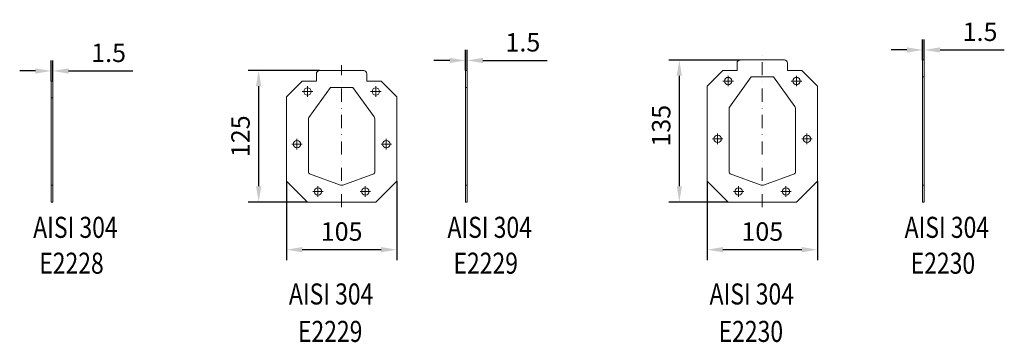
# Model space of a CAD drawing. Extents: x -375 to 30100, y -11303 to 12501.
# Drawn here: x 10800 to 11736, y -3780 to -3474 of the extents above; entities that cross this region are included whole.
import ezdxf

# ---------------------------------------------------------------- set-up
doc = ezdxf.new("R2010")
doc.units = 0
doc.header["$LTSCALE"] = 25
for name, pattern in [('AUSGEZOGEN', [0]), ('GESTRICHELT', [0.75, 0.5, -0.25]), ('STRICHPUNKT', [1, 0.5, -0.25, 0, -0.25])]:
    doc.linetypes.add(name, pattern=pattern)
doc.layers.get('Defpoints').update_dxf_attribs({"linetype": 'CONTINUOUS'})
for name, color, linetype, lineweight in [('ACO_DIMENSION', 3, 'AUSGEZOGEN', 9), ('ACO_HIDDEN', 81, 'GESTRICHELT', 9), ('ACO_MITTE', 1, 'STRICHPUNKT', 9), ('ACO_VISIBLE ( NOTE )', 7, 'CONTINUOUS', 15)]:
    doc.layers.add(name, color=color, linetype=linetype, lineweight=lineweight)
doc.dimstyles.new('STANDARD$0', dxfattribs={"dimscale": 5, "dimtxt": 5, "dimasz": 3.5, "dimexe": 2, "dimexo": 0, "dimgap": 2.4, "dimtad": 1, "dimzin": 12, "dimdsep": 46, "dimtxsty": 'Standard', "dimcen": 3, "dimclrd": 256, "dimclre": 256, "dimclrt": 256, "dimadec": 0, "dimazin": 0, "dimtfac": 1, "dimtmove": 0, "dimatfit": 3, "dimfxl": 0, "dimtolj": 1, "dimtzin": 0, "dimlwd": -1, "dimlwe": -1, "dimarcsym": 0})

# ---------------------------------------------------------------- blocks, each defined once
blk = doc.blocks.new('*D1081')
at = {"layer": 'ACO_DIMENSION', "color": 0, "lineweight": -2}
for p, q in [((11485.06, -3512.22), (11417.12, -3512.22)), ((11427.12, -3527.22), (11427.12, -3632.22)), ((11473.56, -3647.22), (11417.12, -3647.22))]:
    blk.add_line(p, q, dxfattribs=at)
at = {"layer": 'ACO_DIMENSION', "color": 0}
for points in [[(11424.62, -3527.22), (11429.62, -3527.22), (11427.12, -3512.22)], [(11424.62, -3632.22), (11429.62, -3632.22), (11427.12, -3647.22)]]:
    blk.add_solid(points, dxfattribs=at)
at = {"layer": 'Defpoints', "color": 0}
for p in [(11485.06, -3512.22), (11427.12, -3647.22), (11473.56, -3647.22)]:
    blk.add_point(p, dxfattribs=at)
at = {"layer": 'ACO_DIMENSION', "color": 0, "insert": (11409.87, -3574.72), "char_height": 17.5, "attachment_point": 5, "rotation": 90}
blk.add_mtext('\\A1;135', dxfattribs=at)
blk = doc.blocks.new('*D1082')
at = {"layer": 'ACO_DIMENSION', "color": 0, "lineweight": -2}
for p, q in [((11453.56, -3627.22), (11453.56, -3702.49)), ((11558.56, -3627.22), (11558.56, -3702.49)), ((11543.56, -3692.49), (11468.56, -3692.49))]:
    blk.add_line(p, q, dxfattribs=at)
at = {"layer": 'ACO_DIMENSION', "color": 0}
for points in [[(11468.56, -3689.99), (11468.56, -3694.99), (11453.56, -3692.49)], [(11543.56, -3689.99), (11543.56, -3694.99), (11558.56, -3692.49)]]:
    blk.add_solid(points, dxfattribs=at)
at = {"layer": 'Defpoints', "color": 0}
for p in [(11453.56, -3627.22), (11558.56, -3627.22), (11453.56, -3692.49)]:
    blk.add_point(p, dxfattribs=at)
at = {"layer": 'ACO_DIMENSION', "color": 0, "insert": (11506.06, -3675.24), "char_height": 17.5, "attachment_point": 5}
blk.add_mtext('\\A1;105', dxfattribs=at)
blk = doc.blocks.new('*D1086')
at = {"layer": 'ACO_DIMENSION', "color": 0, "lineweight": -2}
for p, q in [((10829.7, -3532.22), (10829.7, -3512.66)), ((10831.2, -3532.22), (10831.2, -3512.66)), ((10814.7, -3522.66), (10799.7, -3522.66)), ((10846.2, -3522.66), (10907.37, -3522.66))]:
    blk.add_line(p, q, dxfattribs=at)
at = {"layer": 'ACO_DIMENSION', "color": 0}
for points in [[(10814.7, -3520.16), (10814.7, -3525.16), (10829.7, -3522.66)], [(10846.2, -3520.16), (10846.2, -3525.16), (10831.2, -3522.66)]]:
    blk.add_solid(points, dxfattribs=at)
at = {"layer": 'Defpoints', "color": 0}
for p in [(10829.7, -3522.66), (10829.7, -3532.22), (10831.2, -3532.22)]:
    blk.add_point(p, dxfattribs=at)
at = {"layer": 'ACO_DIMENSION', "color": 0, "insert": (10884.28, -3505.41), "char_height": 17.5, "attachment_point": 5}
blk.add_mtext('\\A1;1.5', dxfattribs=at)
blk = doc.blocks.new('*D1087')
at = {"layer": 'ACO_DIMENSION', "color": 0, "lineweight": -2}
for p, q in [((11223.73, -3522.22), (11223.73, -3502.66)), ((11225.23, -3522.22), (11225.23, -3502.66)), ((11208.73, -3512.66), (11193.73, -3512.66)), ((11240.23, -3512.66), (11301.4, -3512.66))]:
    blk.add_line(p, q, dxfattribs=at)
at = {"layer": 'ACO_DIMENSION', "color": 0}
for points in [[(11208.73, -3510.16), (11208.73, -3515.16), (11223.73, -3512.66)], [(11240.23, -3510.16), (11240.23, -3515.16), (11225.23, -3512.66)]]:
    blk.add_solid(points, dxfattribs=at)
at = {"layer": 'Defpoints', "color": 0}
for p in [(11223.73, -3512.66), (11223.73, -3522.22), (11225.23, -3522.22)]:
    blk.add_point(p, dxfattribs=at)
at = {"layer": 'ACO_DIMENSION', "color": 0, "insert": (11278.31, -3495.41), "char_height": 17.5, "attachment_point": 5}
blk.add_mtext('\\A1;1.5', dxfattribs=at)
blk = doc.blocks.new('*D1088')
at = {"layer": 'ACO_DIMENSION', "color": 0, "lineweight": -2}
for p, q in [((11084.93, -3522.22), (11016.99, -3522.22)), ((11026.99, -3537.22), (11026.99, -3632.22)), ((11073.43, -3647.22), (11016.99, -3647.22))]:
    blk.add_line(p, q, dxfattribs=at)
at = {"layer": 'ACO_DIMENSION', "color": 0}
for points in [[(11024.49, -3537.22), (11029.49, -3537.22), (11026.99, -3522.22)], [(11024.49, -3632.22), (11029.49, -3632.22), (11026.99, -3647.22)]]:
    blk.add_solid(points, dxfattribs=at)
at = {"layer": 'Defpoints', "color": 0}
for p in [(11084.93, -3522.22), (11026.99, -3647.22), (11073.43, -3647.22)]:
    blk.add_point(p, dxfattribs=at)
at = {"layer": 'ACO_DIMENSION', "color": 0, "insert": (11009.74, -3584.72), "char_height": 17.5, "attachment_point": 5, "rotation": 90}
blk.add_mtext('\\A1;125', dxfattribs=at)
blk = doc.blocks.new('*D1089')
at = {"layer": 'ACO_DIMENSION', "color": 0, "lineweight": -2}
for p, q in [((11053.43, -3627.22), (11053.43, -3702.49)), ((11158.43, -3627.22), (11158.43, -3702.49)), ((11143.43, -3692.49), (11068.43, -3692.49))]:
    blk.add_line(p, q, dxfattribs=at)
at = {"layer": 'ACO_DIMENSION', "color": 0}
for points in [[(11068.43, -3689.99), (11068.43, -3694.99), (11053.43, -3692.49)], [(11143.43, -3689.99), (11143.43, -3694.99), (11158.43, -3692.49)]]:
    blk.add_solid(points, dxfattribs=at)
at = {"layer": 'Defpoints', "color": 0}
for p in [(11053.43, -3627.22), (11158.43, -3627.22), (11053.43, -3692.49)]:
    blk.add_point(p, dxfattribs=at)
at = {"layer": 'ACO_DIMENSION', "color": 0, "insert": (11105.93, -3675.24), "char_height": 17.5, "attachment_point": 5}
blk.add_mtext('\\A1;105', dxfattribs=at)
blk = doc.blocks.new('*D1090')
at = {"layer": 'ACO_DIMENSION', "color": 0, "lineweight": -2}
for p, q in [((11658.58, -3512.22), (11658.58, -3492.66)), ((11660.08, -3512.22), (11660.08, -3492.66)), ((11643.58, -3502.66), (11628.58, -3502.66)), ((11675.08, -3502.66), (11736.25, -3502.66))]:
    blk.add_line(p, q, dxfattribs=at)
at = {"layer": 'ACO_DIMENSION', "color": 0}
for points in [[(11643.58, -3500.16), (11643.58, -3505.16), (11658.58, -3502.66)], [(11675.08, -3500.16), (11675.08, -3505.16), (11660.08, -3502.66)]]:
    blk.add_solid(points, dxfattribs=at)
at = {"layer": 'Defpoints', "color": 0}
for p in [(11658.58, -3502.66), (11658.58, -3512.22), (11660.08, -3512.22)]:
    blk.add_point(p, dxfattribs=at)
at = {"layer": 'ACO_DIMENSION', "color": 0, "insert": (11713.16, -3485.41), "char_height": 17.5, "attachment_point": 5}
blk.add_mtext('\\A1;1.5', dxfattribs=at)

msp = doc.modelspace()

# ---------------------------------------------------------------- linework, layer by layer
at = {"layer": 'ACO_HIDDEN'}
for p, q in [((11658.579, -3528.23), (11660.079, -3528.23)), ((11223.73, -3538.23), (11225.23, -3538.23)), ((10829.699, -3548.23), (10831.199, -3548.23)), ((10829.699, -3631.213), (10831.199, -3631.213)), ((11223.73, -3631.213), (11225.23, -3631.213)), ((11658.579, -3631.213), (11660.079, -3631.213))]:
    msp.add_line(p, q, dxfattribs=at)
at = {"layer": 'ACO_MITTE'}
for p, q in [((11506.062, -3652.218), (11506.062, -3507.218)), ((11105.933, -3652.218), (11105.933, -3517.218)), ((11473.562, -3527.218), (11473.562, -3537.218)), ((11538.562, -3527.218), (11538.562, -3537.218)), ((11073.433, -3537.218), (11073.433, -3547.218)), ((11138.433, -3537.218), (11138.433, -3547.218)), ((11468.562, -3532.218), (11478.562, -3532.218)), ((11543.562, -3532.218), (11533.562, -3532.218)), ((11068.433, -3542.218), (11078.433, -3542.218)), ((11143.433, -3542.218), (11133.433, -3542.218)), ((11463.562, -3582.218), (11463.562, -3592.218)), ((11548.562, -3582.218), (11548.562, -3592.218)), ((11058.433, -3592.218), (11068.433, -3592.218)), ((11063.433, -3587.218), (11063.433, -3597.218)), ((11153.433, -3592.218), (11143.433, -3592.218)), ((11148.433, -3587.218), (11148.433, -3597.218)), ((11458.562, -3587.218), (11468.562, -3587.218)), ((11553.562, -3587.218), (11543.562, -3587.218)), ((11083.433, -3632.218), (11083.433, -3642.218)), ((11128.433, -3632.218), (11128.433, -3642.218)), ((11483.562, -3632.218), (11483.562, -3642.218)), ((11528.562, -3632.218), (11528.562, -3642.218)), ((11078.433, -3637.218), (11088.433, -3637.218)), ((11133.433, -3637.218), (11123.433, -3637.218)), ((11478.562, -3637.218), (11488.562, -3637.218)), ((11533.562, -3637.218), (11523.562, -3637.218))]:
    msp.add_line(p, q, dxfattribs=at)
at = {"layer": 'ACO_VISIBLE ( NOTE )'}
for p, q in [((11482.062, -3515.218), (11482.062, -3522.218)), ((11485.062, -3512.218), (11527.062, -3512.218)), ((11530.062, -3515.218), (11530.062, -3522.218)), ((11658.579, -3647.218), (11658.579, -3512.218)), ((11660.079, -3512.218), (11658.579, -3512.218)), ((11660.079, -3647.218), (11660.079, -3512.218)), ((11081.933, -3525.218), (11081.933, -3532.218)), ((11126.933, -3522.218), (11084.933, -3522.218)), ((11129.933, -3525.218), (11129.933, -3532.218)), ((11223.73, -3647.218), (11223.73, -3522.218)), ((11225.23, -3522.218), (11223.73, -3522.218)), ((11225.23, -3647.218), (11225.23, -3522.218)), ((11468.562, -3522.218), (11453.562, -3537.218)), ((11482.062, -3522.218), (11468.562, -3522.218)), ((11468.562, -3522.218), (11468.562, -3522.218)), ((11474.921, -3556.958), (11495.502, -3528.23)), ((11495.502, -3528.23), (11506.062, -3528.23)), ((11516.621, -3528.23), (11506.062, -3528.23)), ((11536.991, -3556.334), (11516.621, -3528.23)), ((11530.062, -3522.218), (11543.562, -3522.218)), ((11543.562, -3522.218), (11543.562, -3522.218)), ((11543.562, -3522.218), (11558.562, -3537.218)), ((10829.699, -3647.218), (10829.699, -3532.218)), ((10831.199, -3532.218), (10829.699, -3532.218)), ((10831.199, -3647.218), (10831.199, -3532.218)), ((11068.433, -3532.218), (11053.433, -3547.218)), ((11081.933, -3532.218), (11068.433, -3532.218)), ((11068.433, -3532.218), (11068.433, -3532.218)), ((11074.792, -3566.958), (11095.373, -3538.23)), ((11095.373, -3538.23), (11105.933, -3538.23)), ((11116.492, -3538.23), (11105.933, -3538.23)), ((11136.862, -3566.334), (11116.492, -3538.23)), ((11129.933, -3532.218), (11143.433, -3532.218)), ((11143.433, -3532.218), (11143.433, -3532.218)), ((11143.433, -3532.218), (11158.433, -3547.218)), ((11453.562, -3627.218), (11453.562, -3537.218)), ((11558.562, -3537.218), (11558.562, -3537.218)), ((11558.562, -3627.218), (11558.562, -3537.218)), ((11053.433, -3627.218), (11053.433, -3547.218)), ((11158.433, -3547.218), (11158.433, -3547.218)), ((11158.433, -3627.218), (11158.433, -3547.218)), ((11474.563, -3618.94), (11474.563, -3557.938)), ((11537.561, -3618.94), (11537.561, -3558.094)), ((11074.434, -3618.94), (11074.434, -3567.938)), ((11137.433, -3618.94), (11137.433, -3568.094)), ((11104.913, -3631.034), (11075.384, -3620.336)), ((11106.954, -3631.034), (11136.482, -3620.336)), ((11505.042, -3631.034), (11475.513, -3620.336)), ((11507.083, -3631.034), (11536.611, -3620.336)), ((11053.433, -3627.218), (11053.433, -3627.218)), ((11073.433, -3647.218), (11053.433, -3627.218)), ((11138.433, -3647.218), (11158.433, -3627.218)), ((11158.433, -3627.218), (11158.433, -3627.218)), ((11453.562, -3627.218), (11453.562, -3627.218)), ((11473.562, -3647.218), (11453.562, -3627.218)), ((11538.562, -3647.218), (11558.562, -3627.218)), ((11558.562, -3627.218), (11558.562, -3627.218)), ((10831.199, -3647.218), (10829.699, -3647.218)), ((11073.433, -3647.218), (11138.433, -3647.218)), ((11138.433, -3647.218), (11138.433, -3647.218)), ((11225.23, -3647.218), (11223.73, -3647.218)), ((11473.562, -3647.218), (11538.562, -3647.218)), ((11538.562, -3647.218), (11538.562, -3647.218)), ((11660.079, -3647.218), (11658.579, -3647.218))]:
    msp.add_line(p, q, dxfattribs=at)
for centre in [(11473.562, -3532.218), (11538.562, -3532.218), (11073.433, -3542.218), (11138.433, -3542.218), (11463.562, -3587.218), (11548.562, -3587.218), (11063.433, -3592.218), (11148.433, -3592.218), (11083.433, -3637.218), (11128.433, -3637.218), (11483.562, -3637.218), (11528.562, -3637.218)]:
    msp.add_circle(centre, 3.5, dxfattribs=at)
for centre, radius, start, end in [((11485.062, -3515.218), 3, 90, 180), ((11527.062, -3515.218), 3, 0, 90), ((11084.933, -3525.218), 3, 90, 180), ((11126.933, -3525.218), 3, 0, 90), ((11476.1, -3557.944), 1.537, 140.075376, 179.783262), ((11534.561, -3558.094), 3, 0, 35.934147), ((11075.971, -3567.944), 1.537, 140.075376, 179.783262), ((11134.433, -3568.094), 3, 0, 35.934147), ((11075.934, -3618.94), 1.5, 180, 248.5), ((11135.933, -3618.94), 1.5, 291.5, 0), ((11476.063, -3618.94), 1.5, 180, 248.5), ((11536.061, -3618.94), 1.5, 291.5, 0), ((11105.933, -3628.213), 3, 250.115297, 289.884703), ((11506.062, -3628.213), 3, 250.115297, 289.884703)]:
    msp.add_arc(centre, radius, start, end, dxfattribs=at)

# ---------------------------------------------------------------- texts
at = {"layer": 'ACO_VISIBLE ( NOTE )', "width": 0.8}
for s, p in [('AISI 304', (10812.56, -3681.238)), ('AISI 304', (11206.592, -3681.238)), ('AISI 304', (11641.441, -3681.238)), ('E2228', (10818.302, -3715.322)), ('E2229', (11212.333, -3715.322)), ('E2230', (11647.182, -3715.322)), ('AISI 304', (11055.783, -3744.585)), ('AISI 304', (11455.912, -3744.585)), ('E2229', (11064.376, -3780.142)), ('E2230', (11464.505, -3780.142))]:
    msp.add_text(s, height=20, dxfattribs=at).set_placement(p)

# ---------------------------------------------------------------- dimensions: what is measured, and where the dimension line sits
at = {"layer": 'ACO_DIMENSION', "color": 3}
for base, p1, p2, angle, picture, middle in [((11658.579, -3502.663), (11660.079, -3512.218), (11658.579, -3512.218), 180, '*D1090', (11713.163, -3502.663)), ((11223.73, -3512.663), (11225.23, -3522.218), (11223.73, -3522.218), 180, '*D1087', (11278.313, -3512.663)), ((10829.699, -3522.663), (10831.199, -3532.218), (10829.699, -3532.218), 180, '*D1086', (10884.282, -3522.663)), ((11427.12, -3647.218), (11485.062, -3512.218), (11473.562, -3647.218), 270, '*D1081', (11427.12, -3574.718)), ((11026.991, -3647.218), (11084.933, -3522.218), (11073.433, -3647.218), 270, '*D1088', (11026.991, -3584.718)), ((11053.433, -3692.494), (11158.433, -3627.218), (11053.433, -3627.218), 180, '*D1089', (11105.933, -3692.494)), ((11453.562, -3692.494), (11558.562, -3627.218), (11453.562, -3627.218), 180, '*D1082', (11506.062, -3692.494))]:
    dim = msp.add_linear_dim(base=base, p1=p1, p2=p2, angle=angle, dimstyle='STANDARD$0', override={"dimtxt": 3.5, "dimasz": 3, "dimgap": 1.7, "dimzin": 8, "dimclrd": 0, "dimclre": 0, "dimclrt": 0, "dimtdec": 0, "dimtofl": 0, "dimatfit": 0, "dimlwd": 65534, "dimlwe": 65534}, dxfattribs=at)
    dim.commit()
    dim.dimension.update_dxf_attribs({"geometry": picture, "text_midpoint": middle, "dimtype": 160})

doc.saveas('drawing.dxf')
